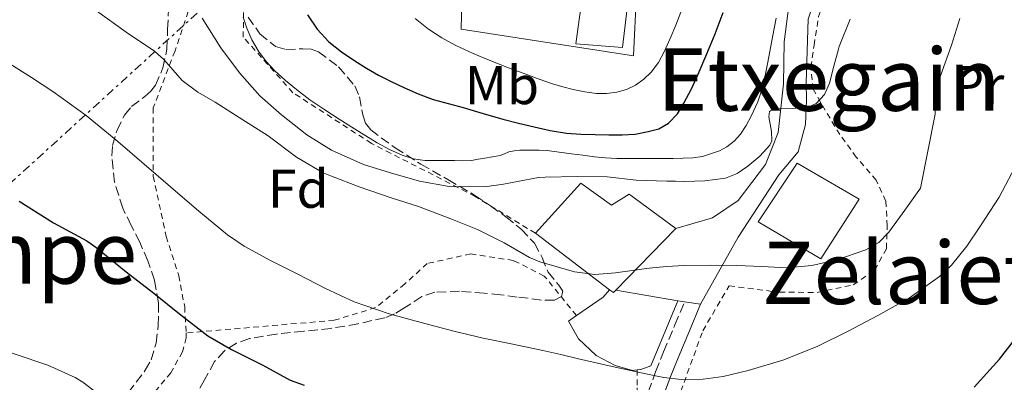
# Model space of a CAD drawing. Units: metres. Extents: x 610413 to 613862, y 4757082 to 4759451.
# Drawn here: x 612880 to 613061, y 4758854 to 4758920 of the extents above; entities that cross this region are included whole.
import ezdxf
from ezdxf.enums import TextEntityAlignment as Align

# ---------------------------------------------------------------- set-up
doc = ezdxf.new("R2010")
doc.units = ezdxf.units.M
doc.header["$MEASUREMENT"] = 0
for name, pattern in [('DGN Style 2', [1.7399219301090239, 1.043953158065414, -0.6959687720436097]), ('DGN Style 3', [2.435890702152634, 1.739921930109024, -0.6959687720436097]), ('DGN Style 7', [3.4798438602180486, 1.565929737098122, -0.6959687720436097, 0.5219765790327072, -0.6959687720436097])]:
    doc.linetypes.add(name, pattern=pattern)
for name, color, linetype, lineweight in [('Camino', 7, 'DGN Style 3', 0), ('Curva de nivel directora', 30, 'Continuous', 30), ('Curva de nivel intermedia', 30, 'Continuous', 0), ('Edificio', 1, 'Continuous', 13), ('Etiqueta de uso rústico', 92, 'Continuous', 0), ('Etiqueta de zona arbolada', 92, 'Continuous', 0), ('Línea  de muro-pared o tapia', 1, 'Continuous', 13), ('Línea blanca (vial)', 7, 'Continuous', 13), ('Línea eléctrica', 6, 'DGN Style 7', 0), ('Margen derecho', 7, 'Continuous', 0), ('Tela metálica o alambrada', 7, 'DGN Style 2', 0), ('Texto de rotulación de espacio menor sin especificar', 7, 'Continuous', 0), ('Texto de Área (paraje) menor', 7, 'Continuous', 0), ('Zona arbolada', 92, 'DGN Style 3', 0)]:
    doc.layers.add(name, color=color, linetype=linetype, lineweight=lineweight)
doc.styles.add('Style-Arial', font='arial.ttf')

msp = doc.modelspace()

# ---------------------------------------------------------------- linework, layer by layer
at = {"layer": 'Camino', "color": 7, "linetype": 'DGN Style 3', "lineweight": 0}
msp.add_polyline3d([(612995.0500000005, 4758848.570000002, 604.0200000000042), (612995.7600000014, 4758851.78, 604.5099999999949), (612997.1099999992, 4758855.540000003, 605.1799999999931), (612998.589999999, 4758859.220000002, 606.1499999999943), (613000.670000002, 4758864.17, 607.3500000000059), (613002.449999999, 4758868.420000002, 608.4100000000036)], dxfattribs=at)
at = {"layer": 'Curva de nivel directora', "color": 30, "linetype": 'Continuous', "lineweight": 30, "flags": 128}
for points, elevation in [([(612933.0199999998, 4758921.240000002), (612934.7999999991, 4758918.600000001), (612936.9400000003, 4758916.25), (612939.2599999983, 4758914.390000001), (612941.7300000003, 4758912.760000001), (612943.8899999995, 4758911.410000001), (612946.089999999, 4758910.130000004), (612948.409999999, 4758908.940000001), (612950.7699999994, 4758907.83), (612953.4099999992, 4758906.660000001), (612956.1299999994, 4758905.670000001), (612958.9099999999, 4758904.900000002), (612961.6900000006, 4758904.150000001), (612965.3299999994, 4758903.090000002), (612968.9699999982, 4758902.039999999), (612971.8600000006, 4758901.300000001), (612974.7699999985, 4758900.61), (612977.7100000001, 4758899.910000001), (612980.6899999996, 4758899.430000001), (612983.3499999995, 4758899.289999999), (612986.0099999993, 4758899.220000003), (612988.4900000005, 4758899.16), (612990.9699999992, 4758899.11), (612993.3799999988, 4758899.289999999), (612995.769999998, 4758899.730000002), (612997.7199999995, 4758900.270000001), (612999.4999999986, 4758901.29), (613001.1300000002, 4758903), (613002.3300000007, 4758904.970000002), (613003.7000000007, 4758907.630000001), (613004.9700000003, 4758910.330000001), (613006.5700000006, 4758914.02), (613008.1100000007, 4758917.730000002), (613009.5599999991, 4758921.65)], 625.0000000000001), ([(612879.8699999994, 4758886.960000004), (612886.2399999998, 4758882.960000001), (612892.3799999999, 4758879.630000001), (612894.0099999993, 4758878.450000001), (612899.6299999985, 4758873.92), (612904.7200000002, 4758870), (612909.4400000009, 4758866.170000001), (612914.6399999999, 4758862.140000001), (612919.0199999987, 4758859.630000001), (612924.7999999989, 4758856.77), (612929.8199999991, 4758854.010000002), (612932.4000000006, 4758853.07)], 600.0000000000001), ([(613055.7800000005, 4758852.690000001), (613060.480000001, 4758857.850000001), (613064.8899999987, 4758863.58)], 600.0000000000001)]:
    msp.add_lwpolyline(points, dxfattribs=dict(at, elevation=elevation))
at = {"layer": 'Curva de nivel intermedia', "color": 30, "linetype": 'Continuous', "lineweight": 0, "flags": 128}
for points, elevation in [([(612894.15, 4758921.960000001), (612899.6100000006, 4758918.05), (612904.8099999996, 4758914.550000001), (612906.5700000009, 4758913), (612909.9100000003, 4758909.17), (612912.8099999994, 4758906.980000001), (612915.980000001, 4758905.159999999), (612920.3900000011, 4758902.359999998), (612925.750000001, 4758898.980000001), (612930.9700000002, 4758895.039999999), (612935.9099999999, 4758892.15), (612937.4000000008, 4758891.509999999), (612942.5199999993, 4758889.570000002), (612948.4200000003, 4758887.539999999), (612953.4500000017, 4758885.919999998), (612959.4000000017, 4758883.67), (612964.3400000014, 4758881.720000001), (612969.2200000008, 4758879.279999998), (612973.8800000012, 4758876.56), (612975.7800000011, 4758875.76), (612978.9900000008, 4758874.84), (612982.2000000007, 4758873.909999999), (612985.9199999998, 4758873.46), (612989.7000000018, 4758873.730000001), (612992.7999999997, 4758874.180000001), (612995.9100000011, 4758874.609999998), (612999.1500000021, 4758874.92), (613002.390000001, 4758875.119999998), (613007.2500000002, 4758875.17), (613012.1000000006, 4758875.109999999), (613016.6800000004, 4758874.91), (613021.2600000004, 4758874.689999999), (613025.9100000017, 4758875.09), (613030.5200000008, 4758876.16), (613035.8499999995, 4758877.949999998), (613038.2099999997, 4758879.32), (613040.0899999995, 4758881.199999998), (613042.9900000007, 4758885.269999998), (613045.900000001, 4758889.329999999), (613048.6200000012, 4758902.949999998), (613048.600000001, 4758903.560000001), (613049.0999999995, 4758908.050000002), (613049.6100000013, 4758909.989999999), (613051.6200000008, 4758915.67), (613053.1400000007, 4758920.56)], 610), ([(612913.6100000017, 4758920.630000001), (612917.0499999995, 4758915.140000002), (612920.4700000016, 4758910.519999999), (612924.2500000012, 4758906.319999999), (612928.2200000009, 4758902.820000002), (612932.8600000012, 4758899.109999998), (612937.4299999998, 4758896.31), (612943.2900000005, 4758893.699999999), (612948.2600000015, 4758892.159999999), (612953.6200000015, 4758890.599999999), (612959.1, 4758889.619999997), (612960.1500000005, 4758889.59), (612966.0600000003, 4758889.619999997), (612969.1000000001, 4758890.050000002), (612975.5599999998, 4758891.27), (612976.7900000014, 4758891.320000002), (612982.7400000015, 4758891.48), (612988.1700000007, 4758891.41), (612993.5400000018, 4758890.769999999), (612999.1600000011, 4758890.63), (613000.7800000015, 4758890.599999999), (613002.390000001, 4758890.579999999), (613006.2000000018, 4758890.670000001), (613010.0100000006, 4758891.140000001), (613012.1500000019, 4758892), (613014.1200000012, 4758893.349999999), (613016.3099999994, 4758895.199999999), (613018.1700000013, 4758897.249999999), (613018.510000001, 4758898.009999999), (613018.4500000007, 4758899.740000002), (613017.9600000011, 4758902.45), (613018.0900000008, 4758903.440000001), (613018.8100000005, 4758903.939999999), (613019.3200000002, 4758903.939999999), (613022.3399999999, 4758903.99), (613025.3500000007, 4758904.31), (613026.6900000018, 4758904.899999999), (613028.2499999999, 4758906.569999999), (613029.1600000017, 4758908.659999999), (613029.9700000008, 4758911.789999999), (613030.7799999999, 4758914.92), (613030.9400000009, 4758915.409999999), (613032.9500000003, 4758920.4)], 615.0000000000001), ([(612921.1700000011, 4758920.81), (612921.8399999995, 4758918.789999999), (612922.7500000015, 4758916.599999999), (612923.9500000017, 4758914.52), (612925.38, 4758912.640000001), (612927.0099999994, 4758910.930000001), (612928.9400000006, 4758909.150000001), (612930.9600000012, 4758907.48), (612933.4500000012, 4758905.609999998), (612936.0100000005, 4758903.850000001), (612938.8300000012, 4758902.039999999), (612941.6600000011, 4758900.250000001), (612943.7500000009, 4758898.949999999), (612945.8499999997, 4758897.67), (612948.0900000016, 4758896.449999998), (612950.4499999997, 4758895.4), (612952.5000000016, 4758894.699999998), (612954.6100000016, 4758894.41), (612956.0800000002, 4758894.390000001), (612957.550000001, 4758894.390000001), (612958.8099999994, 4758894.390000001), (612960.060000001, 4758894.390000001), (612961.6200000012, 4758894.350000001), (612963.1800000013, 4758894.439999999), (612964.440000002, 4758894.649999999), (612965.6900000015, 4758894.869999998), (612967.0999999996, 4758895.109999999), (612968.51, 4758895.349999999), (612969.3000000013, 4758895.65), (612970.0900000003, 4758895.99), (612971.0899999995, 4758896.210000002), (612972.0900000008, 4758896.31), (612973.1700000004, 4758896.319999998), (612974.25, 4758896.31), (612975.6900000017, 4758896.33), (612977.130000001, 4758896.259999999), (612979.3700000008, 4758895.970000001), (612981.5999999993, 4758895.670000001), (612983.7300000016, 4758895.38), (612985.8700000007, 4758895.09), (612987.9100000014, 4758894.88), (612989.9500000001, 4758894.810000001), (612991.8099999996, 4758894.810000001), (612993.6600000003, 4758894.810000001), (612995.2500000017, 4758894.810000001), (612996.85, 4758894.810000001), (612998.6100000013, 4758894.810000001), (613000.3700000005, 4758894.810000001), (613002.1699999997, 4758894.84), (613003.9800000001, 4758894.92), (613005.7600000015, 4758895.17), (613008.9100000008, 4758896.189999999), (613010.2200000007, 4758896.949999999), (613011.5900000009, 4758897.990000002), (613012.7500000009, 4758899.24), (613013.8100000004, 4758900.859999998), (613014.7000000001, 4758902.57), (613015.9500000017, 4758905.220000001), (613016.8600000015, 4758907.970000001), (613017.76, 4758912.539999999), (613018.6500000019, 4758917.109999998), (613019.3400000003, 4758920.600000001)], 620), ([(612952.8100000002, 4758920.550000001), (612955.2599999999, 4758918.609999998), (612957.7300000021, 4758916.970000001), (612960.3200000003, 4758915.56), (612963.53, 4758914.079999999), (612966.78, 4758912.73), (612970.0000000009, 4758911.489999999), (612973.2300000007, 4758910.279999999), (612975.6700000016, 4758909.390000001), (612978.1300000002, 4758908.529999999), (612980.01, 4758907.98), (612981.9200000011, 4758907.49), (612984.0600000002, 4758907.05), (612986.2100000004, 4758906.739999999), (612988.0900000002, 4758906.730000001), (612989.9800000011, 4758907.01), (612991.7300000014, 4758907.510000001), (612993.3899999999, 4758908.289999999), (612994.9500000001, 4758909.359999998), (612996.2900000011, 4758910.680000001), (612997.6400000011, 4758912.460000001), (612998.7200000007, 4758914.390000001), (612999.7800000003, 4758916.84), (613000.8100000008, 4758919.300000001), (613001.7899999997, 4758921.720000001)], 630), ([(612878.1700000007, 4758912.2), (612882.1500000015, 4758909.67), (612886.1200000013, 4758907.130000001), (612892.2200000011, 4758902.689999999), (612898.0400000014, 4758897.890000001), (612902.9100000019, 4758893.730000001), (612907.7700000012, 4758889.56), (612912.9700000002, 4758885.109999999), (612918.2600000009, 4758880.76), (612921.3099999997, 4758878.649999999), (612926.2100000015, 4758875.999999999), (612931.2100000016, 4758873.509999999), (612936.3400000012, 4758870.829999999), (612941.6100000018, 4758868.42), (612948.0500000014, 4758866.210000001), (612954.6200000006, 4758864.390000001), (612959.9699999995, 4758862.99), (612965.3499999995, 4758861.699999998), (612970.8400000012, 4758860.59), (612976.3300000009, 4758859.460000001), (612979.6300000001, 4758858.689999999), (612982.9400000004, 4758857.919999998), (612989.1200000006, 4758856.52), (612995.320000001, 4758855.140000001), (612998.6000000001, 4758854.51), (613001.9000000014, 4758854.099999999), (613004.9600000014, 4758854.05), (613009.5800000015, 4758854.65), (613014.1800000014, 4758855.759999999), (613020.7100000004, 4758857.76), (613026.9800000001, 4758860.259999999), (613032.5600000013, 4758862.980000001), (613038.0399999998, 4758865.889999999), (613043.8899999993, 4758869.17), (613049.4200000013, 4758873.039999999), (613051.6100000018, 4758875.140000001), (613054.4200000014, 4758878.659999998), (613056.9400000006, 4758882.420000001), (613060.3600000005, 4758887.65), (613063.2599999993, 4758893.119999998)], 605), ([(612832.05, 4758850.58), (612833.5200000008, 4758855.699999999), (612834.8500000007, 4758860.88), (612836.6400000011, 4758864.619999999), (612837.3499999996, 4758865.17), (612838.7900000013, 4758865.9), (612839.8799999999, 4758866.289999999), (612850.1300000004, 4758866.369999999), (612851.6000000011, 4758866.140000001), (612864.390000001, 4758863.42), (612879.1699999998, 4758858.779999999), (612885.2000000004, 4758856.77), (612890.2400000007, 4758854.480000001), (612891.6300000009, 4758853.600000001), (612895.8399999999, 4758850.34)], 595)]:
    msp.add_lwpolyline(points, dxfattribs=dict(at, elevation=elevation))
at = {"layer": 'Edificio', "color": 51, "linetype": 'Continuous', "lineweight": 13, "extrusion": (0.1130522411522336, -0.08603242397450842, 0.9898573699253483), "elevation": -339514.5357911089, "flags": 128}
msp.add_lwpolyline([(4158230.500872902, 2369905.943563708), (4158230.500872902, 2369923.259614064)], dxfattribs=at)
at = {"layer": 'Edificio', "color": 51, "linetype": 'Continuous', "lineweight": 13, "extrusion": (-0.1351178916263848, -0.1385324231825379, 0.9810973056173454), "elevation": -741486.1915893813, "flags": 128}
msp.add_lwpolyline([(-2883959.572864051, 3762406.552010353), (-2883959.572864051, 3762390.377558276)], dxfattribs=at)
at = {"layer": 'Edificio', "color": 51, "linetype": 'Continuous', "lineweight": 13, "extrusion": (-0.01568514927114945, -0.2576845924458219, 0.966101768401431), "elevation": -1235314.026268758, "flags": 128}
msp.add_lwpolyline([(322722.0877197189, 4625197.904303827), (322721.6664993302, 4625197.400743122), (322720.9355912535, 4625197.904303828)], dxfattribs=at)
at = {"layer": 'Edificio', "color": 1, "linetype": 'Continuous', "lineweight": 13}
for points in [[(612992.3200000003, 4758926.130000001, 635.029999999999), (612991.04, 4758915.210000001, 632.5), (612982.4100000003, 4758915.890000001, 632.6999999999971), (612984, 4758927.529999999, 635.070000000007)], [(613034.6100000005, 4758887.279999999, 611.2899999999936), (613027.5199999996, 4758876.289999999, 610.179999999993), (613016.0099999999, 4758883.15, 612.2400000000052), (613023.2000000002, 4758893.9, 613.6600000000036)], [(612983.3700000001, 4758890.220000001, 614.6499999999943), (612988.9900000002, 4758886.189999999, 613.529999999999), (612992.2400000002, 4758888.220000001, 614.2299999999959), (613000.8600000005, 4758881.930000001, 612.2100000000064), (612989.7800000003, 4758870.57, 609.0800000000017), (612989.3300000001, 4758870.109999999, 608.9499999999971), (612988.6299999999, 4758870.640000001, 609.0800000000017), (612974.9900000002, 4758881.02, 611.5399999999936)]]:
    msp.add_polyline3d(points, close=True, dxfattribs=at)
at = {"layer": 'Edificio', "color": 51, "linetype": 'Continuous', "lineweight": 13}
for points in [[(612991.04, 4758915.210000001, 632.5), (612982.4100000003, 4758915.890000001, 632.6999999999971), (612984, 4758927.529999999, 635.070000000007), (612992.3200000003, 4758926.130000001, 635.029999999999), (612991.04, 4758915.210000001, 632.5)], [(613027.5199999996, 4758876.289999999, 610.179999999993), (613016.0099999999, 4758883.15, 612.2400000000052), (613023.2000000002, 4758893.9, 613.6600000000036), (613034.6100000005, 4758887.279999999, 611.2899999999936), (613027.5199999996, 4758876.289999999, 610.179999999993)], [(612974.9900000002, 4758881.02, 611.5399999999936), (612983.3700000001, 4758890.220000001, 614.6499999999943), (612988.9900000002, 4758886.189999999, 613.529999999999), (612992.2400000002, 4758888.220000001, 614.2299999999959), (613000.8600000005, 4758881.930000001, 612.2100000000064)]]:
    msp.add_polyline3d(points, dxfattribs=at)
at = {"layer": 'Línea  de muro-pared o tapia', "color": 1, "linetype": 'Continuous', "lineweight": 13, "extrusion": (-0.1929743577338678, -0.0961024756829832, 0.9764861552652976), "elevation": -575035.539884581, "flags": 128}
msp.add_lwpolyline([(-3986591.816063412, 2607483.894369067), (-3986592.670696786, 2607489.924609675), (-3986593.36655373, 2607491.640908924)], dxfattribs=at)
at = {"layer": 'Línea  de muro-pared o tapia', "color": 1, "linetype": 'Continuous', "lineweight": 13, "extrusion": (0.05603244453630405, -0.009665842008532469, 0.9983821596250367), "elevation": -11043.0806137192, "flags": 128}
msp.add_lwpolyline([(4793810.33897829, 204601.2651908499), (4793810.33897829, 204612.8726410435)], dxfattribs=at)
at = {"layer": 'Línea  de muro-pared o tapia', "color": 1, "linetype": 'Continuous', "lineweight": 13}
for points in [[(612987.8600000005, 4758965.77, 634.3099999999977), (612992.3499999996, 4758950.34, 635.8600000000006), (612999.2800000003, 4758947.76, 635.3600000000006), (613001.1500000004, 4758931.119999999, 635), (612993.6100000005, 4758925.279999999, 635.0099999999948), (612993.0700000003, 4758913.65, 631.75), (612961.3099999996, 4758918.560000001, 630.8000000000029), (612961.4500000002, 4758923.76, 631.820000000007), (612955.0999999996, 4758943.470000001, 632.4700000000012), (612948.3200000003, 4758957.939999999, 631.0099999999948), (612948.5999999996, 4758984.25, 630.1600000000036)], [(613001.2000000002, 4758868.600000001, 608.4199999999983), (612996.2400000002, 4758856.640000001, 605.4100000000036), (612994.4000000004, 4758855.939999999, 605.1600000000036), (612993.7199999997, 4758855.869999999, 605.1000000000058)], [(612993.7199999997, 4758855.869999999, 605.1000000000058), (612992.8399999999, 4758855.789999999, 605.029999999999), (612989.6600000003, 4758856.710000001, 605.0800000000017), (612986.1900000004, 4758858.5, 605.3999999999943), (612982.8899999997, 4758861.600000001, 606.1499999999943), (612981.0700000003, 4758864.850000001, 607.0500000000029), (612982.5499999998, 4758865.880000001, 607.4499999999971)]]:
    msp.add_polyline3d(points, dxfattribs=at)
at = {"layer": 'Línea blanca (vial)', "color": 7, "linetype": 'Continuous', "lineweight": 13, "extrusion": (0.03133421464096776, -0.00451212689089571, 0.9994987782402509), "elevation": -1656.592757671504, "flags": 128}
msp.add_lwpolyline([(4797653.920543184, 71521.38029541145), (4797653.920543184, 71520.11676860193)], dxfattribs=at)
at = {"layer": 'Línea blanca (vial)', "color": 7, "linetype": 'Continuous', "lineweight": 13, "extrusion": (0.02317556808473384, -0.003288425205490551, 0.9997260021143883), "elevation": -834.2895406910156, "flags": 128}
msp.add_lwpolyline([(4797791.469658046, 61622.48244757613), (4797791.469658046, 61619.49197938386)], dxfattribs=at)
at = {"layer": 'Línea blanca (vial)', "color": 7, "linetype": 'Continuous', "lineweight": 13}
for points in [[(613000.86, 4758881.930000001, 612.2599999999948), (613007.5799999988, 4758883.84, 612.7599999999949), (613012.2999999995, 4758887.060000001, 613.5399999999936), (613017.3399999999, 4758893.699999999, 614.6100000000007), (613019.7100000014, 4758899.540000002, 614.7200000000013), (613020.6400000012, 4758908.500000001, 617.5899999999966), (613020.7799999998, 4758916.260000001, 619.070000000007), (613022.0399999982, 4758925.750000002, 619.4400000000023), (613027.5199999989, 4758939.779999999, 619.7700000000041), (613031.73, 4758948.640000002, 622.5), (613033.3399999992, 4758955.949999999, 623.2899999999936), (613033.0100000007, 4758962.880000004, 624.3600000000009), (613031.0500000004, 4758967.920000001, 624.5099999999948), (613026.8900000007, 4758974.080000001, 626.4600000000066), (613022.2699999984, 4758977.86, 627.479999999996), (613019.2300000007, 4758982.640000002, 627.4400000000023), (613015.44, 4758990.030000002, 627.1399999999994), (612991.6900000012, 4758986.820000002, 630.1300000000047), (612998.7699999999, 4758982.91, 629.9299999999931), (612992.6299999978, 4758979.750000002, 631.1499999999943)], [(613005.4100000006, 4758868.000000001, 608.3099999999978), (613012.2999999995, 4758880.320000002, 611.5399999999936), (613019.7899999997, 4758891.790000003, 613.9600000000064), (613023.3700000005, 4758896.000000002, 613.6900000000023), (613024.7199999981, 4758901.060000001, 614.2100000000065), (613024.8900000004, 4758905.51, 615.6000000000058), (613024.8399999988, 4758908.720000002, 616.6600000000036), (613025.239999999, 4758920.430000001, 617.8200000000071), (613029.8199999988, 4758934.240000002, 618.070000000007), (613036.2100000014, 4758946.029999999, 620.279999999999), (613039.3599999986, 4758953.920000002, 620.9799999999959), (613039.8000000011, 4758957.290000002, 621.6499999999943)]]:
    msp.add_polyline3d(points, dxfattribs=at)
at = {"layer": 'Línea eléctrica', "color": 6, "linetype": 'DGN Style 7', "lineweight": 0}
msp.add_polyline3d([(612924.6999999988, 4758930.640000002, 623.2700000000041), (612917.8299999977, 4758926.220000001, 618.9499999999971), (612786.0500000004, 4758806.359999998, 593.9499999999971), (612650.8099999985, 4758682, 575.1900000000023), (612504.8999999983, 4758546.380000001, 568.1900000000023), (612437.1349239224, 4758479.008220938, 564.9256000000023), (612435.980000001, 4758477.859999998, 564.8699999999953), (612313.8199999993, 4758354.859999999, 560.1600000000036), (612241.3200000012, 4758303.850000001, 560.9900000000052), (612173.3700000016, 4758259.210000001, 559.1000000000058), (612064.6400000014, 4758186.009999999, 560.5800000000017), (611958.170000003, 4758113.079999999, 567.0200000000041), (611871.3500000017, 4758055.550000001, 570.0800000000017), (611854.4499999994, 4758053.57, 570.2899999999936)], dxfattribs=at)
at = {"layer": 'Margen derecho', "color": 7, "linetype": 'Continuous', "lineweight": 0}
msp.add_polyline3d([(613008.5500000011, 4758800.970000001, 601.1000000000059), (613005.8199999996, 4758809.02, 600.979999999996), (613004.3299999988, 4758815.970000001, 601.050000000003), (613002.23, 4758823.230000001, 601.6600000000036), (612999.949999998, 4758830.27, 602.2299999999959), (612998.6700000016, 4758835.16, 602.6600000000036), (612997.6900000003, 4758840.000000001, 603.1000000000058), (612997.5199999983, 4758842.480000001, 603.3500000000058), (612997.6400000011, 4758845.090000001, 603.6499999999943), (612997.9099999993, 4758848.130000001, 604.0099999999948), (612998.5300000008, 4758850.980000001, 604.4600000000065), (612999.8099999992, 4758854.51, 605.0399999999937), (613001.2600000021, 4758858.119999999, 605.9299999999931), (613003.3299999975, 4758863.050000001, 607.1300000000047), (613005.4100000006, 4758868.000000001, 608.3099999999978)], dxfattribs=at)
at = {"layer": 'Tela metálica o alambrada', "color": 7, "linetype": 'DGN Style 2', "lineweight": 0}
for points in [[(613001.1299999999, 4758843.83, 603.1000000000058), (613001.7599999999, 4758851.939999999, 604.5800000000017), (613005.8200000003, 4758863.09, 607.3899999999994), (613010.6399999997, 4758871.350000001, 608.4799999999959), (613019.9199999999, 4758870.16, 608.5), (613026.8799999999, 4758870.15, 608.3500000000058), (613033.5300000003, 4758871.52, 608.1100000000006), (613037.4699999997, 4758874.26, 609.1499999999943), (613039.6100000005, 4758878.189999999, 609.6600000000036), (613039.7599999999, 4758882.4, 610.6199999999953), (613039.5300000003, 4758886.960000001, 611.1699999999983), (613037.7400000002, 4758890.779999999, 612.5599999999977), (613034.0800000001, 4758895.039999999, 612.8999999999943), (613031.0199999996, 4758899.189999999, 613.679999999993), (613028.3600000005, 4758903.65, 614.1900000000023), (613026.1200000001, 4758907.52, 615.679999999993), (613025.7199999997, 4758911.600000001, 615.679999999993), (613026.2999999998, 4758915.67, 616.5399999999936), (613027.1299999999, 4758920.91, 617.4400000000023), (613032.3300000001, 4758935.17, 619.5800000000017), (613040.7300000006, 4758950.689999999, 621.6499999999943), (613045.7100000001, 4758955.09, 622.3399999999965)], [(612921.2000000002, 4758930, 624.0800000000017), (612912.1299999999, 4758925.119999999, 614.6199999999953), (612908.5999999996, 4758914.59, 611.6199999999953), (612904.5899999999, 4758904.100000001, 608.429999999993), (612904.5999999996, 4758891.51, 604.5399999999936), (612906.9699999997, 4758880.42, 602.0200000000041), (612909.29, 4758873.220000001, 601.7299999999959), (612910.3799999999, 4758867.460000001, 601.570000000007), (612910.6399999997, 4758862.67, 600.3699999999953)], [(612974.9900000002, 4758881.02, 612.2400000000052), (612963.8799999999, 4758887.810000001, 617.4700000000012), (612944.7800000003, 4758897.57, 621.8699999999953), (612930.3200000003, 4758906.9, 622.320000000007), (612921.1799999997, 4758917.119999999, 623.2599999999948), (612921.2000000002, 4758930, 624.0800000000017)], [(612982.5499999998, 4758865.880000001, 607.779999999999), (612976.6200000001, 4758873.15, 606.8000000000029), (612970.9199999999, 4758876.02, 606.2700000000041), (612963.0800000001, 4758877.220000001, 606.029999999999), (612955.0499999998, 4758875.460000001, 605.5800000000017), (612950.9199999999, 4758871.699999999, 605.679999999993), (612945.5499999998, 4758867.350000001, 604.5899999999965), (612937.9299999997, 4758865.01, 603.8399999999965), (612910.6399999997, 4758862.67, 600.3699999999953)], [(612910.6399999997, 4758862.67, 600.3699999999953), (612910.6799999997, 4758861.810000001, 600.1600000000036), (612909.9600000001, 4758859.230000001, 599.779999999999), (612907.8499999996, 4758855.350000001, 597.9700000000012), (612894.8300000001, 4758839.92, 594.3000000000029), (612894.3799999999, 4758839.59, 594.2299999999959)], [(612993.7199999997, 4758855.869999999, 604.8000000000029), (612993.7400000002, 4758852.58, 604.320000000007), (612993.7100000001, 4758846.980000001, 603.679999999993), (612993.7699999996, 4758840.77, 603.3600000000006), (612994.4000000004, 4758835.430000001, 603.0599999999977), (612996.1500000004, 4758827.91, 603.0599999999977), (612997.5599999996, 4758822.74, 602.75), (612999.5899999999, 4758816.42, 602.5399999999936), (613001.2699999996, 4758809.51, 602.3800000000047), (613001.7199999997, 4758804.74, 602.3999999999943), (613000.6200000001, 4758798.930000001, 602.6199999999953), (612997.1100000005, 4758794.350000001, 602.6600000000036), (612991.7400000002, 4758789.439999999, 602.6999999999971), (612987.4199999999, 4758787.710000001, 602.5099999999948), (612985.3700000001, 4758787.550000001, 602.4400000000023)]]:
    msp.add_polyline3d(points, dxfattribs=at)
at = {"layer": 'Zona arbolada', "color": 92, "linetype": 'DGN Style 3', "lineweight": 0}
for points in [[(612899.9699999997, 4758851.66, 602.4199999999983), (612903.1200000001, 4758855.810000001, 603.1999999999971), (612904.1900000004, 4758857.730000001, 603.7899999999936), (612905.1200000001, 4758860.810000001, 605.0200000000041), (612905.5199999996, 4758864.02, 606.1000000000058), (612905.5800000001, 4758868.220000001, 607.070000000007), (612904.8300000001, 4758872.4, 607.9799999999959), (612903.5700000003, 4758875.930000001, 608.6999999999971), (612902.1200000001, 4758879.380000001, 609.4900000000052), (612900.54, 4758882.480000001, 610.3500000000058), (612898.9600000001, 4758885.630000001, 611.2200000000012), (612897.4800000006, 4758890.42, 612.429999999993), (612896.9600000001, 4758895.25, 613.6499999999943), (612897.0999999996, 4758897.16, 614.1300000000047), (612897.9199999999, 4758899.99, 614.8300000000017), (612899.2800000003, 4758902.77, 615.5200000000041), (612900.5899999999, 4758904.34, 615.8300000000017), (612903.0499999998, 4758906.189999999, 616.0200000000041), (612904.1699999999, 4758907.15, 616.1499999999943), (612905.0199999996, 4758908.27, 616.3800000000047), (612906.3600000005, 4758911.470000001, 617.7400000000052), (612907.1200000001, 4758914.91, 619.070000000007), (612907.2300000006, 4758918.550000001, 619.779999999999), (612907.4100000003, 4758922.180000001, 620.4499999999971)], [(612899.9699999997, 4758851.66, 602.4199999999983), (612903.1200000001, 4758855.810000001, 603.1999999999971), (612904.1900000004, 4758857.730000001, 603.7899999999936), (612905.1200000001, 4758860.810000001, 605.0200000000041), (612905.5199999996, 4758864.02, 606.1000000000058), (612905.5800000001, 4758868.220000001, 607.070000000007), (612904.8300000001, 4758872.4, 607.9799999999959), (612903.5700000003, 4758875.930000001, 608.6999999999971), (612902.1200000001, 4758879.380000001, 609.4900000000052), (612900.54, 4758882.480000001, 610.3500000000058), (612898.9600000001, 4758885.630000001, 611.2200000000012), (612897.4800000006, 4758890.42, 612.429999999993), (612896.9600000001, 4758895.25, 613.6499999999943), (612897.0999999996, 4758897.16, 614.1300000000047), (612897.9199999999, 4758899.99, 614.8300000000017), (612899.2800000003, 4758902.77, 615.5200000000041), (612900.5899999999, 4758904.34, 615.8300000000017), (612903.0499999998, 4758906.189999999, 616.0200000000041), (612904.1699999999, 4758907.15, 616.1499999999943), (612905.0199999996, 4758908.27, 616.3800000000047), (612906.3600000005, 4758911.470000001, 617.7400000000052), (612907.1200000001, 4758914.91, 619.070000000007), (612907.2300000006, 4758918.550000001, 619.779999999999), (612907.4100000003, 4758922.180000001, 620.4499999999971)], [(612922.0599999996, 4758920.789999999, 624.6399999999994), (612924.2199999997, 4758917.74, 624.8899999999994), (612927.1299999999, 4758915.380000001, 625.1199999999953), (612929.04, 4758914.82, 625.1699999999983), (612932.1500000004, 4758914.970000001, 625.25), (612933.6600000003, 4758914.92, 625.2899999999936), (612935.0499999998, 4758914.430000001, 625.3300000000017), (612938.7100000001, 4758911.65, 625.4600000000064), (612941.7100000001, 4758908.180000001, 625.5500000000029), (612942.5800000001, 4758906.140000001, 625.3899999999994), (612943.1799999997, 4758902.800000001, 624.7100000000064), (612943.6900000004, 4758901.289999999, 624.3000000000029), (612944.6399999997, 4758900.07, 623.9199999999983), (612949.1500000004, 4758896.720000001, 622.7299999999959), (612953.9000000004, 4758893.75, 621.5399999999936), (612958.8700000001, 4758890.9, 620.6100000000006), (612963.7699999996, 4758888.029999999, 619.4199999999983), (612966.7300000006, 4758886.07, 618.070000000007), (612969.5499999998, 4758884.029999999, 616.5899999999965), (612972.3700000001, 4758881.789999999, 615.2299999999959), (612974.8099999996, 4758879.189999999, 613.8699999999953), (612976.2000000002, 4758876.57, 612.2400000000052), (612977.3200000003, 4758873.84, 610.5899999999965), (612979.29, 4758871.5, 609.7700000000041), (612980.04, 4758870.350000001, 609.4499999999971), (612979.79, 4758869.359999999, 609.1499999999943), (612978.4800000006, 4758868.710000001, 608.820000000007), (612976.0700000003, 4758868.710000001, 608.429999999993), (612973.6299999999, 4758869.060000001, 608.2200000000012), (612971.6100000005, 4758869.289999999, 608.4799999999959), (612968.5899999999, 4758869.689999999, 609.529999999999), (612965.5599999996, 4758870.029999999, 610.1100000000006), (612961, 4758870.34, 609.8300000000017), (612956.4400000004, 4758870.180000001, 609.3300000000017), (612954.0499999998, 4758869.390000001, 608.9499999999971), (612950.7400000002, 4758867.220000001, 608.3600000000006), (612949.0499999998, 4758866.180000001, 608.0800000000017), (612947.2400000002, 4758865.470000001, 607.8099999999977), (612942.2999999998, 4758864.369999999, 607.1199999999953), (612937.3099999996, 4758863.51, 606.4499999999971), (612932.2999999998, 4758862.980000001, 605.8099999999977), (612927.29, 4758862.480000001, 605.1699999999983), (612922.2999999998, 4758861.630000001, 604.4799999999959), (612919.9199999999, 4758860.779999999, 604.1199999999953), (612917.6900000004, 4758859.390000001, 603.779999999999), (612915.9000000004, 4758857.430000001, 603.429999999993), (612914.0499999998, 4758854.039999999, 602.9400000000023), (612912.0899999999, 4758850.75, 602.4600000000064)], [(612922.0599999996, 4758920.789999999, 624.6399999999994), (612924.2199999997, 4758917.74, 624.8899999999994), (612927.1299999999, 4758915.380000001, 625.1199999999953), (612929.04, 4758914.82, 625.1699999999983)], [(612929.04, 4758914.82, 625.1699999999983), (612932.1500000004, 4758914.970000001, 625.25), (612933.6600000003, 4758914.92, 625.2899999999936), (612935.0499999998, 4758914.430000001, 625.3300000000017), (612938.7100000001, 4758911.65, 625.4600000000064), (612941.7100000001, 4758908.180000001, 625.5500000000029), (612942.5800000001, 4758906.140000001, 625.3899999999994), (612943.1799999997, 4758902.800000001, 624.7100000000064), (612943.6900000004, 4758901.289999999, 624.3000000000029), (612944.6399999997, 4758900.07, 623.9199999999983), (612949.1500000004, 4758896.720000001, 622.7299999999959), (612953.9000000004, 4758893.75, 621.5399999999936), (612958.8700000001, 4758890.9, 620.6100000000006), (612963.7699999996, 4758888.029999999, 619.4199999999983), (612966.7300000006, 4758886.07, 618.070000000007), (612969.5499999998, 4758884.029999999, 616.5899999999965), (612972.3700000001, 4758881.789999999, 615.2299999999959), (612974.8099999996, 4758879.189999999, 613.8699999999953), (612976.2000000002, 4758876.57, 612.2400000000052), (612977.3200000003, 4758873.84, 610.5899999999965), (612979.29, 4758871.5, 609.7700000000041), (612980.04, 4758870.350000001, 609.4499999999971), (612979.79, 4758869.359999999, 609.1499999999943), (612978.4800000006, 4758868.710000001, 608.820000000007), (612976.0700000003, 4758868.710000001, 608.429999999993), (612973.6299999999, 4758869.060000001, 608.2200000000012), (612971.6100000005, 4758869.289999999, 608.4799999999959), (612968.5899999999, 4758869.689999999, 609.529999999999), (612965.5599999996, 4758870.029999999, 610.1100000000006), (612961, 4758870.34, 609.8300000000017), (612956.4400000004, 4758870.180000001, 609.3300000000017), (612954.0499999998, 4758869.390000001, 608.9499999999971), (612950.7400000002, 4758867.220000001, 608.3600000000006), (612949.0499999998, 4758866.180000001, 608.0800000000017), (612947.2400000002, 4758865.470000001, 607.8099999999977), (612942.2999999998, 4758864.369999999, 607.1199999999953), (612937.3099999996, 4758863.51, 606.4499999999971), (612932.2999999998, 4758862.980000001, 605.8099999999977), (612927.29, 4758862.480000001, 605.1699999999983), (612922.2999999998, 4758861.630000001, 604.4799999999959), (612919.9199999999, 4758860.779999999, 604.1199999999953), (612917.6900000004, 4758859.390000001, 603.779999999999), (612915.9000000004, 4758857.430000001, 603.429999999993), (612914.0499999998, 4758854.039999999, 602.9400000000023), (612912.0899999999, 4758850.75, 602.4600000000064)]]:
    msp.add_polyline3d(points, dxfattribs=at)

# ---------------------------------------------------------------- texts
at = {"layer": 'Etiqueta de uso rústico', "color": 92, "linetype": 'Continuous', "lineweight": 0, "style": 'Style-Arial'}
for s, p in [('Mb', (612968.8202462423, 4758908.28001, 627.929999999993)), ('Pr', (613056.4754566093, 4758908.310010002, 608.9199999999983))]:
    msp.add_text(s, height=7.000000000000002, dxfattribs=at).set_placement(p, align=Align.MIDDLE_CENTER)
at = {"layer": 'Etiqueta de zona arbolada', "color": 92, "linetype": 'Continuous', "lineweight": 0, "style": 'Style-Arial'}
msp.add_text('Fd', height=7.000000000000002, dxfattribs=at).set_placement((612931.2974413643, 4758889.210010001, 608.5200000000041), align=Align.MIDDLE_CENTER)
at = {"layer": 'Texto de rotulación de espacio menor sin especificar', "color": 7, "linetype": 'Continuous', "lineweight": 0, "style": 'Style-Arial'}
for s, p in [('Etxegain', (613029.0042740355, 4758909.31001, 621.3699999999953)), ('Larrainpe', (612866.2834062338, 4758877.49001, 596.570000000007))]:
    msp.add_text(s, height=11.5, dxfattribs=at).set_placement(p, align=Align.MIDDLE_CENTER)
at = {"layer": 'Texto de Área (paraje) menor', "color": 7, "linetype": 'Continuous', "lineweight": 0, "style": 'Style-Arial'}
msp.add_text('Zelaieta', height=11.5, dxfattribs=at).set_placement((613046.3375926313, 4758873.750010001, 609.3000000000029), align=Align.MIDDLE_CENTER)

doc.saveas('drawing.dxf')
